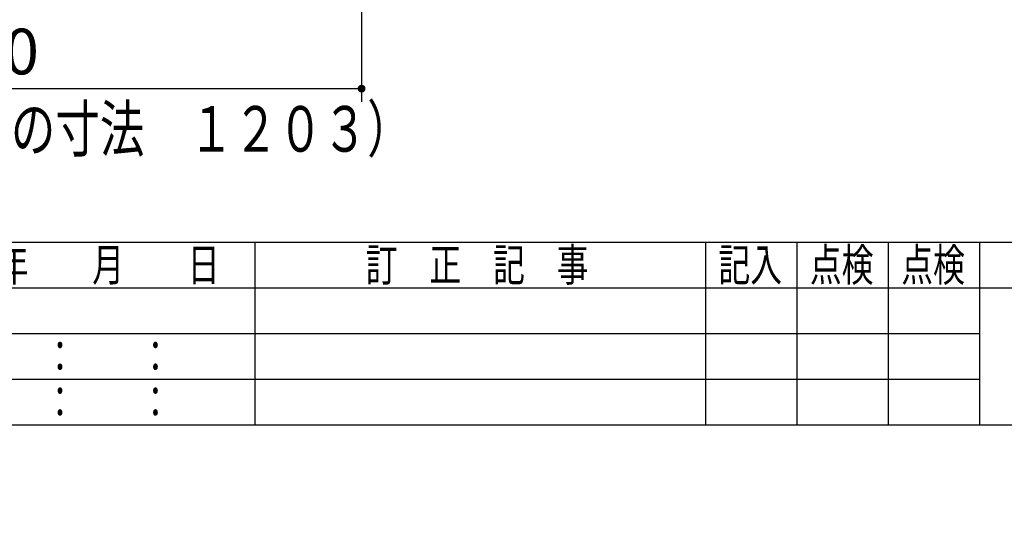
# Model space of a CAD drawing. Units: millimetres. Extents: x 210 to 8110, y -344 to 5608.
# Drawn here: x 3210 to 4718, y -68 to 688 of the extents above; entities that cross this region are included whole.
import ezdxf

# ---------------------------------------------------------------- set-up
doc = ezdxf.new("R2010")
doc.units = ezdxf.units.MM
doc.header["$LTSCALE"] = 5
for name, color, linetype, lineweight in [('寸法', 250, 'Continuous', 9), ('枠', 7, 'Continuous', 9), ('食器', 3, 'Continuous', 9)]:
    doc.layers.add(name, color=color, linetype=linetype, lineweight=lineweight)
doc.styles.get("Standard").update_dxf_attribs({"font": 'txt', "bigfont": 'bigfont'})
doc.styles.add('ＭＳ ゴシック', font='txt')
doc.dimstyles.get("Standard").update_dxf_attribs({"dimtxt": 0.18, "dimasz": 0.18, "dimexe": 0.18, "dimexo": 0.0625, "dimgap": 0.09, "dimtad": 0, "dimtih": 1, "dimtoh": 1, "dimdec": 4, "dimzin": 0, "dimdsep": 46, "dimtxsty": 'Standard', "dimcen": 0.09, "dimadec": 0, "dimazin": 0, "dimtfac": 1, "dimtdec": 4, "dimtofl": 0, "dimtmove": 0, "dimatfit": 3, "dimfxl": 1, "dimtolj": 1, "dimtzin": 0, "dimarcsym": 0})

# ---------------------------------------------------------------- blocks, each defined once
blk = doc.blocks.new('_DOT')
at = {"color": 0}
blk.add_line((-0.5, 0), (-1, 0), dxfattribs=at)
at = {"color": 0, "const_width": 0.5}
blk.add_lwpolyline([(-0.25, 0, 1), (0.25, 0, 1)], format="xyb", close=True, dxfattribs=at)
blk = doc.blocks.new('Dim4')
at = {"layer": '寸法', "color": 250, "linetype": 'Continuous', "lineweight": 30}
for p, q in [((2533.6, 1060.9), (2533.6, 562.5)), ((3733.6, 1060.9), (3733.6, 562.5)), ((2533.6, 582.5), (3733.6, 582.5))]:
    blk.add_line(p, q, dxfattribs=at)
at = {"layer": '寸法', "color": 250, "linetype": 'Continuous', "lineweight": 30, "xscale": 12, "yscale": 12, "zscale": 12}
for p, rotation in [((2533.6, 582.5), 179.9999999999998), ((3733.6, 582.5), 359.9999999999997)]:
    blk.add_blockref('_DOT', p, dxfattribs=dict(at, rotation=rotation))
at = {"layer": '寸法', "color": 250, "linetype": 'Continuous', "lineweight": 9, "insert": (3133.6, 582.5), "char_height": 70, "width": 1183.333, "attachment_point": 8, "style": 'ＭＳ ゴシック'}
blk.add_mtext('1200', dxfattribs=at)
blk = doc.blocks.new('Dim29')
at = {"layer": '食器', "color": 3, "linetype": 'Continuous', "lineweight": 30}
for p, q in [((4083.6, 3015.9), (4432, 3015.9)), ((4412, 1080.9), (4412, 3015.9)), ((4117.6, 1080.9), (4432, 1080.9))]:
    blk.add_line(p, q, dxfattribs=at)
at = {"layer": '食器', "color": 3, "linetype": 'Continuous', "lineweight": 30, "xscale": 12, "yscale": 12, "zscale": 12}
for p, rotation in [((4412, 3015.9), 89.99999999999991), ((4412, 1080.9), 269.9999999999998)]:
    blk.add_blockref('_DOT', p, dxfattribs=dict(at, rotation=rotation))
at = {"layer": '食器', "color": 3, "linetype": 'Continuous', "lineweight": 9, "insert": (4412, 2048.4), "char_height": 70, "width": 4233.333, "attachment_point": 8, "rotation": 90, "style": 'ＭＳ ゴシック'}
blk.add_mtext('固定用下地取付位置\u30001935', dxfattribs=at)

msp = doc.modelspace()

# ---------------------------------------------------------------- linework, layer by layer
at = {"layer": '枠', "color": 7, "linetype": 'Continuous', "lineweight": 30}
for p, q in [((210, 347.5), (8110, 347.5)), ((3570, 347.5), (3570, 67.5)), ((4260, 347.5), (4260, 67.5)), ((4400, 347.5), (4400, 67.5)), ((4540, 347.5), (4540, 67.5)), ((4680, 347.5), (4680, 67.5)), ((2990, 277.5), (5820, 277.5)), ((2990, 207.5), (4680, 207.5)), ((2990, 137.5), (4680, 137.5)), ((210, 67.5), (8110, 67.5))]:
    msp.add_line(p, q, dxfattribs=at)

# ---------------------------------------------------------------- texts
at = {"layer": '枠', "color": 7, "linetype": 'Continuous', "lineweight": 9, "attachment_point": 7}
for s, insert, char_height, width in [('{\\fＭＳ ゴシック;\\W0.714286;（フロントカバー取付後の寸法\u3000１２０３）}', (2446.119, 485.821), 70, 1720.18869), ('{\\fＭＳ ゴシック;\\W0.714286;年\u3000\u3000月\u3000\u3000日\u3000}', (3175, 287.5), 50, 522.56021), ('{\\fＭＳ ゴシック;\\W0.714286;訂\u3000正\u3000記\u3000事}', (3740, 287.5), 50, 453.23375), ('{\\fＭＳ ゴシック;\\W0.714286;記入}', (4280, 287.5), 50, 123.84434), ('{\\fＭＳ ゴシック;\\W0.714286;点検}', (4420, 287.5), 50, 123.54005), ('{\\fＭＳ ゴシック;\\W0.714286;点検}', (4560, 287.5), 50, 123.54005), ('{\\fＭＳ ゴシック;\\W0.714286;\u3000\u3000：\u3000\u3000：}', (3150, 147.5), 50, 364.63586), ('{\\fＭＳ ゴシック;\\W0.714286;\u3000\u3000：\u3000\u3000：}', (3150, 77.5), 50, 364.63586)]:
    msp.add_mtext(s, dxfattribs=dict(at, insert=insert, char_height=char_height, width=width))

# ---------------------------------------------------------------- dimensions: what is measured, and where the dimension line sits
at = {"layer": '寸法', "color": 250, "linetype": 'Continuous', "lineweight": 30}
dim = msp.add_linear_dim(base=(3733.576, 582.477), p1=(2533.576, 1080.916), p2=(3733.576, 1080.916), dimstyle='Standard', override={"dimscale": 1, "dimtxt": 70, "dimasz": 12, "dimexe": 20, "dimexo": 20, "dimgap": 0, "dimtad": 1, "dimtih": 0, "dimtoh": 0, "dimdec": 2, "dimzin": 8, "dimtxsty": 'ＭＳ ゴシック', "dimblk1": 'DOT', "dimblk2": 'DOT', "dimsah": 1, "dimse1": 0, "dimse2": 0, "dimtix": 0, "dimtofl": 1, "dimtmove": 1, "dimatfit": 2, "dimtzin": 8}, dxfattribs=at)
dim.commit()
dim.dimension.update_dxf_attribs({"geometry": 'Dim4', "text_midpoint": (3133.576, 582.477), "dimtype": 160})
at = {"layer": '食器', "color": 3, "linetype": 'Continuous', "lineweight": 30}
dim = msp.add_linear_dim(base=(4412, 3015.916), p1=(4097.576, 1080.916), p2=(4063.576, 3015.916), angle=90, text='固<>', dimstyle='Standard', override={"dimscale": 1, "dimtxt": 70, "dimasz": 12, "dimexe": 20, "dimexo": 20, "dimgap": 0, "dimtad": 1, "dimtih": 0, "dimtoh": 0, "dimdec": 2, "dimzin": 8, "dimtxsty": 'ＭＳ ゴシック', "dimblk1": 'DOT', "dimblk2": 'DOT', "dimsah": 1, "dimse1": 0, "dimse2": 0, "dimtix": 0, "dimtofl": 1, "dimtmove": 1, "dimatfit": 2, "dimtzin": 8}, dxfattribs=at)
dim.commit()
dim.dimension.update_dxf_attribs({"geometry": 'Dim29', "text_midpoint": (4412, 2048.416), "dimtype": 160})

doc.saveas('drawing.dxf')
